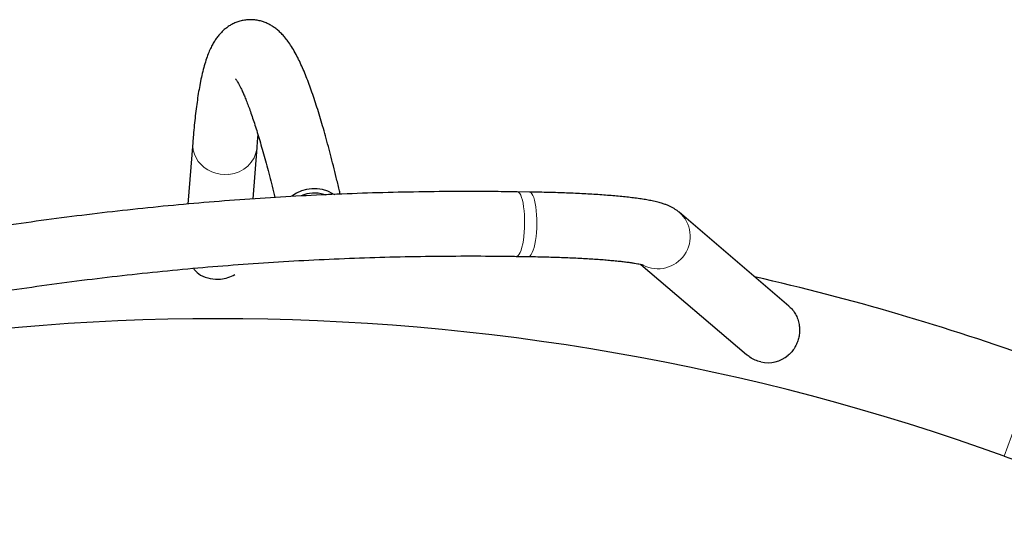
# Model space of a CAD drawing. Extents: x -53 to 294, y -9 to 257.
# Drawn here: x 111 to 134, y 103 to 115 of the extents above; entities that cross this region are included whole.
import ezdxf

# ---------------------------------------------------------------- set-up
doc = ezdxf.new("R2010")
doc.units = 0
doc.header["$LTSCALE"] = 0.125
doc.header["$MEASUREMENT"] = 0
doc.layers.add('CONTOUR', color=7, linetype='CONTINUOUS')

msp = doc.modelspace()

# ---------------------------------------------------------------- linework, layer by layer
at = {"layer": 'CONTOUR', "lineweight": 25}
for p, q in [((115.171, 112.035), (115.058, 110.602)), ((116.572, 110.723), (116.666, 111.917)), ((118.222, 110.823), (118.426, 110.843)), ((118.426, 110.843), (118.473, 110.829)), ((123.002, 110.882), (122.719, 110.887)), ((118.222, 110.823), (118.253, 110.819)), ((129.036, 108.229), (126.483, 110.413)), ((122.696, 109.387), (122.979, 109.383)), ((125.595, 109.199), (128.047, 107.101)), ((134.046, 104.739), (139.472, 102.78))]:
    msp.add_line(p, q, dxfattribs=at)
at = {"layer": 'CONTOUR', "lineweight": 18}
msp.add_line((134.853, 106.972), (134.046, 104.739), dxfattribs=at)
at = {"layer": 'CONTOUR', "lineweight": 18, "flags": 128}
for points in [[(116.011, 111.295), (115.908, 111.291), (115.806, 111.3), (115.707, 111.322), (115.611, 111.355), (115.52, 111.401), (115.438, 111.457), (115.364, 111.522), (115.3, 111.597), (115.248, 111.678), (115.209, 111.765), (115.183, 111.855), (115.17, 111.948), (115.171, 112.035)], [(122.696, 109.387), (122.713, 109.39), (122.738, 109.406), (122.762, 109.435), (122.785, 109.478), (122.807, 109.533), (122.827, 109.599), (122.845, 109.675), (122.86, 109.76), (122.872, 109.852), (122.882, 109.949), (122.888, 110.05), (122.89, 110.152), (122.889, 110.254), (122.885, 110.354), (122.878, 110.449), (122.867, 110.539), (122.854, 110.622), (122.838, 110.695), (122.819, 110.758), (122.798, 110.809), (122.776, 110.848), (122.752, 110.874), (122.727, 110.886), (122.719, 110.887)], [(123.002, 110.882), (123.01, 110.881), (123.035, 110.869), (123.058, 110.844), (123.081, 110.805), (123.101, 110.754), (123.12, 110.691), (123.136, 110.617), (123.15, 110.535), (123.16, 110.445), (123.168, 110.349), (123.172, 110.25), (123.173, 110.148), (123.17, 110.045), (123.164, 109.945), (123.155, 109.848), (123.142, 109.756), (123.127, 109.671), (123.11, 109.595), (123.09, 109.529), (123.068, 109.474), (123.045, 109.431), (123.02, 109.402), (122.996, 109.386), (122.979, 109.383)]]:
    msp.add_lwpolyline(points, dxfattribs=at)
at = {"layer": 'CONTOUR', "lineweight": 18}
for centre, radius, start, end in [((115.966, 111.998), 0.705, 273.6168, 353.3979), ((125.991, 109.847), 0.75, 242.5721, 48.9794)]:
    msp.add_arc(centre, radius, start, end, dxfattribs=at)
at = {"layer": 'CONTOUR', "lineweight": 25}
for centre, radius, start, end in [((117.993, 110.117), 0.845, 59.1388, 127.9778), ((117.991, 110.133), 0.727, 71.4698, 114.3244), ((115.737, 109.668), 0.814, 241.613, 275.7736), ((115.743, 109.638), 0.784, 275.5351, 301.0234), ((115.776, 54.131), 56.179, 70.1495, 77.1819), ((115.776, 54.131), 53.804, 70.1495, 109.9), ((128.543, 107.661), 0.749, 257.4441, 309.7422)]:
    msp.add_arc(centre, radius, start, end, dxfattribs=at)
for points, knots in [([(118.6, 110.833), (118.592, 110.869), (118.561, 111.003), (118.508, 111.223), (118.44, 111.496), (118.374, 111.757), (118.307, 112.008), (118.241, 112.248), (118.174, 112.479), (118.109, 112.699), (118.043, 112.909), (117.977, 113.109), (117.91, 113.299), (117.843, 113.48), (117.775, 113.653), (117.705, 113.817), (117.632, 113.974), (117.553, 114.126), (117.472, 114.265), (117.39, 114.386), (117.312, 114.486), (117.237, 114.568), (117.162, 114.638), (117.086, 114.699), (117.007, 114.752), (116.924, 114.797), (116.837, 114.835), (116.742, 114.865), (116.64, 114.886), (116.532, 114.894), (116.424, 114.89), (116.318, 114.873), (116.218, 114.845), (116.123, 114.807), (116.036, 114.76), (115.957, 114.706), (115.884, 114.646), (115.818, 114.581), (115.756, 114.509), (115.699, 114.431), (115.645, 114.343), (115.592, 114.243), (115.539, 114.125), (115.487, 113.985), (115.437, 113.824), (115.391, 113.647), (115.351, 113.463), (115.316, 113.273), (115.284, 113.077), (115.256, 112.873), (115.23, 112.662), (115.207, 112.441), (115.187, 112.232), (115.176, 112.093), (115.171, 112.035)], [0, 0, 0, 0, 0.008463, 0.031682, 0.054944, 0.078256, 0.101628, 0.125073, 0.148605, 0.172243, 0.196014, 0.21995, 0.244098, 0.268519, 0.293304, 0.318579, 0.34453, 0.371417, 0.399521, 0.423927, 0.44417, 0.461374, 0.476406, 0.489848, 0.502121, 0.51354, 0.52435, 0.534737, 0.545826, 0.556576, 0.567107, 0.577526, 0.587909, 0.59833, 0.608899, 0.619749, 0.631047, 0.643002, 0.655874, 0.669995, 0.685803, 0.703886, 0.725009, 0.749883, 0.778018, 0.806546, 0.833798, 0.859955, 0.885341, 0.910186, 0.93464, 0.958805, 0.98275, 1, 1, 1, 1]), ([(116.165, 113.518), (116.164, 113.518), (116.163, 113.519), (116.169, 113.513), (116.18, 113.497), (116.198, 113.47), (116.222, 113.432), (116.25, 113.381), (116.283, 113.317), (116.32, 113.239), (116.36, 113.148), (116.404, 113.042), (116.45, 112.923), (116.499, 112.791), (116.55, 112.645), (116.603, 112.486), (116.658, 112.313), (116.714, 112.128), (116.772, 111.931), (116.831, 111.72), (116.891, 111.498), (116.952, 111.264), (117.014, 111.017), (117.056, 110.847), (117.078, 110.756), (117.078, 110.755)], [0, 0, 0, 0, 0.00745, 0.041326, 0.077217, 0.115165, 0.155134, 0.197019, 0.240665, 0.285885, 0.332481, 0.38026, 0.429041, 0.478664, 0.528987, 0.579895, 0.631287, 0.683082, 0.735213, 0.787625, 0.840272, 0.893118, 0.946133, 0.99929, 1, 1, 1, 1]), ([(116.666, 111.917), (116.669, 111.955), (116.677, 112.054), (116.686, 112.146), (116.691, 112.203)], [0, 0, 0, 0, 0.385833, 1, 1, 1, 1]), ([(122.719, 110.887), (122.551, 110.889), (122.065, 110.895), (121.261, 110.896), (120.308, 110.886), (119.355, 110.863), (118.402, 110.828), (117.451, 110.781), (116.5, 110.721), (115.55, 110.648), (114.602, 110.564), (113.655, 110.467), (112.71, 110.357), (111.766, 110.236), (110.824, 110.102), (109.884, 109.956), (108.946, 109.797), (108.011, 109.627), (107.078, 109.444), (106.147, 109.249), (105.219, 109.042), (104.295, 108.823), (103.373, 108.592), (102.454, 108.349), (101.539, 108.093), (100.627, 107.826), (99.719, 107.547), (98.814, 107.257), (97.914, 106.954), (97.197, 106.703), (96.781, 106.552), (96.663, 106.509)], [0, 0, 0, 0, 0.018943, 0.054753, 0.090563, 0.126373, 0.162183, 0.197992, 0.233801, 0.269611, 0.30542, 0.341229, 0.377038, 0.412846, 0.448655, 0.484463, 0.520272, 0.55608, 0.591888, 0.627696, 0.663504, 0.699312, 0.73512, 0.770928, 0.806735, 0.842543, 0.878351, 0.914158, 0.949966, 0.985773, 1, 1, 1, 1]), ([(126.483, 110.413), (126.463, 110.43), (126.422, 110.462), (126.363, 110.5), (126.303, 110.534), (126.24, 110.564), (126.171, 110.592), (126.087, 110.62), (125.983, 110.649), (125.863, 110.677), (125.734, 110.701), (125.601, 110.723), (125.46, 110.742), (125.309, 110.76), (125.152, 110.777), (124.988, 110.792), (124.818, 110.806), (124.641, 110.819), (124.457, 110.831), (124.267, 110.841), (124.07, 110.851), (123.868, 110.859), (123.661, 110.867), (123.449, 110.873), (123.238, 110.878), (123.087, 110.881), (123.01, 110.882), (123.002, 110.882)], [0, 0, 0, 0, 0.021748, 0.042554, 0.065095, 0.090213, 0.119372, 0.15499, 0.2017, 0.259141, 0.3098, 0.357487, 0.407802, 0.456126, 0.503229, 0.549545, 0.595323, 0.640714, 0.68582, 0.73071, 0.775433, 0.820026, 0.864517, 0.908926, 0.95327, 0.995206, 1, 1, 1, 1]), ([(97.176, 105.1), (97.33, 105.156), (97.779, 105.318), (98.526, 105.578), (99.418, 105.876), (100.314, 106.162), (101.213, 106.436), (102.116, 106.698), (103.022, 106.949), (103.932, 107.187), (104.845, 107.413), (105.761, 107.627), (106.68, 107.83), (107.601, 108.02), (108.525, 108.197), (109.451, 108.363), (110.38, 108.516), (111.311, 108.658), (112.244, 108.787), (113.178, 108.903), (114.114, 109.008), (115.052, 109.1), (115.991, 109.179), (116.931, 109.246), (117.872, 109.301), (118.814, 109.344), (119.757, 109.374), (120.7, 109.392), (121.627, 109.397), (122.293, 109.393), (122.644, 109.388), (122.696, 109.387)], [0, 0, 0, 0, 0.018943, 0.055125, 0.091308, 0.12749, 0.163672, 0.199854, 0.236037, 0.272219, 0.308401, 0.344583, 0.380765, 0.416947, 0.453129, 0.489311, 0.525493, 0.561674, 0.597856, 0.634037, 0.670218, 0.706399, 0.74258, 0.778761, 0.814942, 0.851123, 0.887303, 0.923483, 0.959664, 0.993939, 1, 1, 1, 1]), ([(122.979, 109.383), (123.016, 109.382), (123.124, 109.38), (123.299, 109.377), (123.503, 109.371), (123.703, 109.365), (123.896, 109.357), (124.083, 109.349), (124.263, 109.34), (124.435, 109.329), (124.599, 109.318), (124.754, 109.307), (124.898, 109.294), (125.032, 109.281), (125.155, 109.268), (125.266, 109.255), (125.365, 109.241), (125.45, 109.228), (125.52, 109.215), (125.574, 109.204), (125.613, 109.195), (125.636, 109.189), (125.648, 109.185), (125.648, 109.185), (125.648, 109.185)], [0, 0, 0, 0, 0.027367, 0.079308, 0.131207, 0.183042, 0.234797, 0.286454, 0.337989, 0.389374, 0.440573, 0.491539, 0.542215, 0.592521, 0.642356, 0.691584, 0.740025, 0.787439, 0.833512, 0.877849, 0.91523, 0.949913, 0.981711, 1, 1, 1, 1]), ([(115.184, 109.109), (115.19, 109.1), (115.237, 109.04), (115.298, 108.993), (115.35, 108.952)], [0, 0, 0, 0, 0.137447, 1, 1, 1, 1]), ([(129.035, 108.227), (129.058, 108.207), (129.112, 108.16), (129.178, 108.068), (129.235, 107.957), (129.27, 107.837), (129.287, 107.713), (129.283, 107.593), (129.262, 107.476), (129.225, 107.366), (129.172, 107.261), (129.106, 107.165), (129.05, 107.111), (129.022, 107.085)], [0, 0, 0, 0, 0.073582, 0.173457, 0.270646, 0.370992, 0.462383, 0.556811, 0.642492, 0.730516, 0.819163, 0.909985, 1, 1, 1, 1]), ([(128.38, 106.929), (128.337, 106.942), (128.249, 106.969), (128.137, 107.029), (128.075, 107.08), (128.048, 107.103)], [0, 0, 0, 0, 0.354519, 0.720374, 1, 1, 1, 1])]:
    msp.add_open_spline(points, degree=3, knots=knots, dxfattribs=at)

doc.saveas('drawing.dxf')
